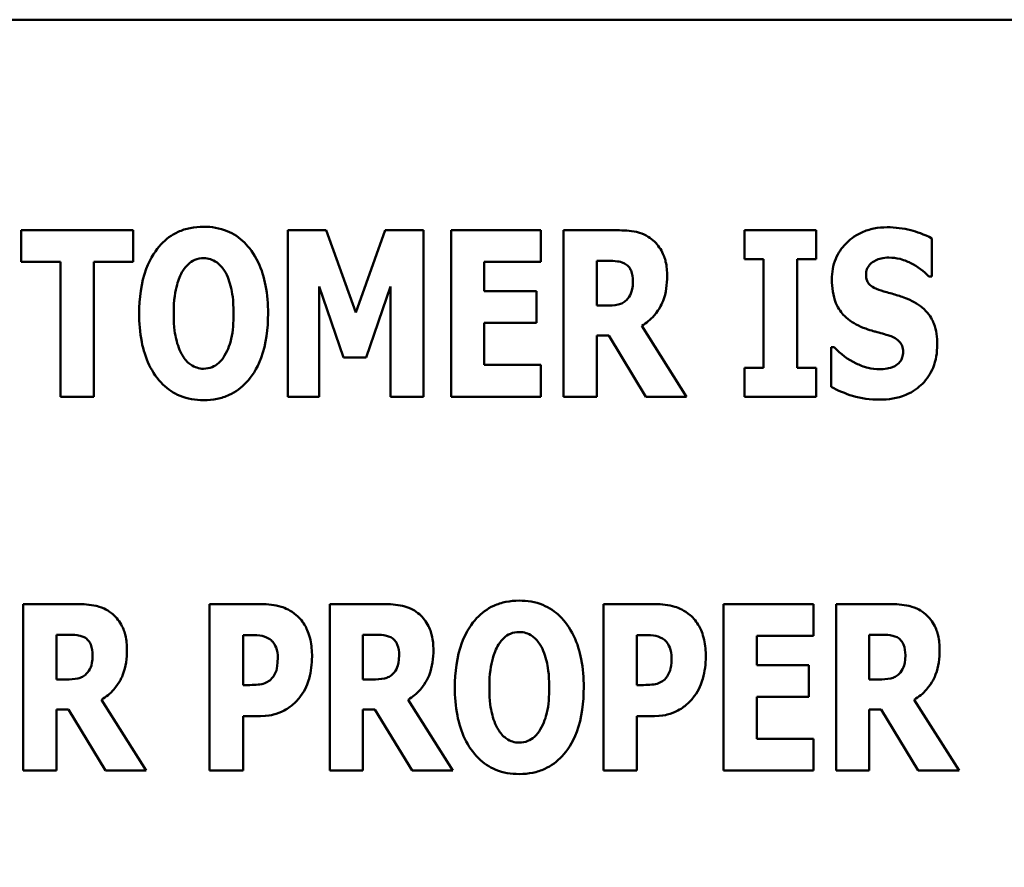
# Model space of a CAD drawing. Units: inches. Extents: x 4 to 172, y 2 to 134.
# Drawn here: x 60 to 60, y 77 to 78 of the extents above; entities that cross this region are included whole.
import ezdxf

# ---------------------------------------------------------------- set-up
doc = ezdxf.new("R2010")
doc.units = ezdxf.units.IN
doc.header["$LTSCALE"] = 8
doc.header["$MEASUREMENT"] = 0
for name, color, linetype, lineweight in [('Dimension (ANSI)', 7, 'Continuous', 25), ('Symbol (ANSI)', 7, 'Continuous', 25), ('Visible (ANSI)', 7, 'Continuous', 50)]:
    doc.layers.add(name, color=color, linetype=linetype, lineweight=lineweight)
doc.styles.add('Note Text (ANSI)', font='tahoma.ttf')
doc.dimstyles.new('Default (ANSI)', dxfattribs={"dimscale": 8, "dimtxt": 0.12, "dimasz": 0.098425, "dimexe": 0.125, "dimexo": 0.0625, "dimgap": 0.031496, "dimtad": 0, "dimtih": 1, "dimtoh": 1, "dimrnd": 1e-08, "dimzin": 0, "dimdsep": 46, "dimtxsty": 'Note Text (ANSI)', "dimcen": 0.09, "dimdle": 0.393701, "dimclrd": 256, "dimclre": 256, "dimclrt": 256, "dimadec": 0, "dimazin": 1, "dimtfac": 1, "dimtofl": 0, "dimtmove": 0, "dimatfit": 3, "dimfxl": 1, "dimtolj": 1, "dimtzin": 4, "dimlwd": -1, "dimlwe": -1, "dimarcsym": 0})
doc.dimstyles.new('Default (ANSI)$7', dxfattribs={"dimscale": 8, "dimtxt": 0.12, "dimasz": 0.098425, "dimexe": 0.125, "dimexo": 0.0625, "dimgap": 0.031496, "dimtad": 0, "dimtih": 1, "dimtoh": 1, "dimrnd": 1e-08, "dimzin": 0, "dimdsep": 46, "dimtxsty": 'Note Text (ANSI)', "dimcen": 0.09, "dimdle": 0.393701, "dimclrd": 256, "dimclre": 256, "dimclrt": 256, "dimadec": 0, "dimazin": 1, "dimtfac": 1, "dimtofl": 0, "dimtmove": 0, "dimatfit": 3, "dimfxl": 1, "dimtolj": 1, "dimtzin": 4, "dimlwd": -1, "dimlwe": -1, "dimarcsym": 0})

# ---------------------------------------------------------------- blocks, each defined once
blk = doc.blocks.new('*D33')
at = {"layer": 'Defpoints', "color": 0, "transparency": 16777216}
for p in [(66.55682, 81.25202), (66.55682, 78.10241), (45.05682, 75.75241)]:
    blk.add_point(p, dxfattribs=at)
at = {"layer": 'Dimension (ANSI)', "transparency": 16777216}
for p, q in [((45.05682, 76.25241), (45.05682, 82.25202)), ((66.55682, 78.60241), (66.55682, 82.25202)), ((45.84422, 81.25202), (53.97527, 81.25202)), ((65.76942, 81.25202), (57.63837, 81.25202))]:
    blk.add_line(p, q, dxfattribs=at)
for points in [[(45.84422, 81.38325), (45.84422, 81.12079), (45.05682, 81.25202)], [(65.76942, 81.38325), (65.76942, 81.12079), (66.55682, 81.25202)]]:
    blk.add_solid(points, dxfattribs=at)
at = {"layer": 'Dimension (ANSI)', "transparency": 16777216, "insert": (54.22724, 81.75201), "char_height": 0.96, "attachment_point": 1, "style": 'Note Text (ANSI)'}
blk.add_mtext('\\A1;21.50', dxfattribs=at)
blk = doc.blocks.new('*D41')
at = {"layer": 'Defpoints', "color": 0, "transparency": 16777216}
for p in [(90.05682, 83.17298), (43.86682, 50.15642), (90.05682, 48.39491)]:
    blk.add_point(p, dxfattribs=at)
at = {"layer": 'Dimension (ANSI)', "transparency": 16777216}
for p, q in [((43.86682, 50.65642), (43.86682, 84.17298)), ((90.05682, 48.89491), (90.05682, 84.17298)), ((44.65422, 83.17298), (59.22057, 83.17298)), ((89.26942, 83.17298), (63.36658, 83.17298))]:
    blk.add_line(p, q, dxfattribs=at)
for points in [[(44.65422, 83.30421), (44.65422, 83.04175), (43.86682, 83.17298)], [(89.26942, 83.30421), (89.26942, 83.04175), (90.05682, 83.17298)]]:
    blk.add_solid(points, dxfattribs=at)
at = {"layer": 'Dimension (ANSI)', "transparency": 16777216, "insert": (59.47254, 83.67264), "char_height": 0.96, "attachment_point": 1, "style": 'Note Text (ANSI)'}
blk.add_mtext('\\A1; \\fTahoma|b0|i0;\\H0.9600;46.50', dxfattribs=at)

msp = doc.modelspace()

# ---------------------------------------------------------------- linework, layer by layer
at = {"layer": 'Visible (ANSI)'}
for p, q in [((61.44985, 77.77603), (59.44985, 77.77603)), ((59.83833, 77.64801), (59.83833, 77.62874)), ((59.90639, 77.64801), (59.83833, 77.64801)), ((59.90639, 77.62874), (59.90639, 77.64801)), ((60.02372, 77.64801), (60.00035, 77.64801)), ((60.00035, 77.64801), (60.00035, 77.54683)), ((60.04168, 77.59808), (60.02372, 77.64801)), ((60.05955, 77.64801), (60.04168, 77.59808)), ((60.08292, 77.64801), (60.05955, 77.64801)), ((60.08292, 77.54683), (60.08292, 77.64801)), ((60.09965, 77.64801), (60.09965, 77.54683)), ((60.15426, 77.64801), (60.09965, 77.64801)), ((60.15426, 77.62874), (60.15426, 77.64801)), ((60.20058, 77.64801), (60.16803, 77.64801)), ((60.16803, 77.64801), (60.16803, 77.54683)), ((60.27807, 77.64801), (60.27807, 77.63038)), ((60.32169, 77.64801), (60.27807, 77.64801)), ((60.32169, 77.63038), (60.32169, 77.64801)), ((60.39204, 77.61989), (60.39204, 77.64301)), ((59.83833, 77.62874), (59.86219, 77.62874)), ((59.86219, 77.62874), (59.86219, 77.54683)), ((59.88253, 77.54683), (59.88253, 77.62874)), ((59.88253, 77.62874), (59.90639, 77.62874)), ((60.11982, 77.62874), (60.15426, 77.62874)), ((60.11982, 77.61095), (60.11982, 77.62874)), ((60.1882, 77.60218), (60.1882, 77.6294)), ((60.1882, 77.6294), (60.19501, 77.6294)), ((60.27807, 77.63038), (60.28971, 77.63038)), ((60.28971, 77.63038), (60.28971, 77.56446)), ((60.31005, 77.56446), (60.31005, 77.63038)), ((60.31005, 77.63038), (60.32169, 77.63038)), ((60.39024, 77.61989), (60.39204, 77.61989)), ((60.01946, 77.6139), (60.03422, 77.57061)), ((60.01946, 77.54683), (60.01946, 77.6139)), ((60.04799, 77.57061), (60.06275, 77.6139)), ((60.06275, 77.6139), (60.06275, 77.54683)), ((60.15155, 77.61095), (60.11982, 77.61095)), ((60.15155, 77.59168), (60.15155, 77.61095)), ((60.19402, 77.60218), (60.1882, 77.60218)), ((60.11982, 77.5661), (60.11982, 77.59168)), ((60.11982, 77.59168), (60.15155, 77.59168)), ((60.24281, 77.54683), (60.21559, 77.58988)), ((60.1882, 77.58398), (60.1955, 77.58398)), ((60.1882, 77.54683), (60.1882, 77.58398)), ((60.1955, 77.58398), (60.21805, 77.54683)), ((60.33259, 77.57692), (60.33071, 77.57692)), ((60.33071, 77.57692), (60.33071, 77.55282)), ((60.03422, 77.57061), (60.04799, 77.57061)), ((60.15426, 77.5661), (60.11982, 77.5661)), ((60.15426, 77.54683), (60.15426, 77.5661)), ((60.27807, 77.56446), (60.27807, 77.54683)), ((60.28971, 77.56446), (60.27807, 77.56446)), ((60.32169, 77.56446), (60.31005, 77.56446)), ((60.32169, 77.54683), (60.32169, 77.56446)), ((59.86219, 77.54683), (59.88253, 77.54683)), ((60.00035, 77.54683), (60.01946, 77.54683)), ((60.06275, 77.54683), (60.08292, 77.54683)), ((60.09965, 77.54683), (60.15426, 77.54683)), ((60.16803, 77.54683), (60.1882, 77.54683)), ((60.21805, 77.54683), (60.24281, 77.54683)), ((60.27807, 77.54683), (60.32169, 77.54683)), ((59.8721, 77.4207), (59.83955, 77.4207)), ((59.83955, 77.4207), (59.83955, 77.31952)), ((59.98427, 77.4207), (59.95286, 77.4207)), ((59.95286, 77.4207), (59.95286, 77.31952)), ((60.05847, 77.4207), (60.02592, 77.4207)), ((60.02592, 77.4207), (60.02592, 77.31952)), ((60.22369, 77.4207), (60.19229, 77.4207)), ((60.19229, 77.4207), (60.19229, 77.31952)), ((60.31995, 77.4207), (60.26534, 77.4207)), ((60.26534, 77.4207), (60.26534, 77.31952)), ((60.31995, 77.40143), (60.31995, 77.4207)), ((60.36628, 77.4207), (60.33373, 77.4207)), ((60.33373, 77.4207), (60.33373, 77.31952)), ((59.85972, 77.37487), (59.85972, 77.40209)), ((59.85972, 77.40209), (59.86652, 77.40209)), ((59.9732, 77.3715), (59.9732, 77.40184)), ((59.9732, 77.40184), (59.97607, 77.40184)), ((60.04609, 77.37487), (60.04609, 77.40209)), ((60.04609, 77.40209), (60.0529, 77.40209)), ((60.21262, 77.3715), (60.21262, 77.40184)), ((60.21262, 77.40184), (60.21549, 77.40184)), ((60.28551, 77.38364), (60.28551, 77.40143)), ((60.28551, 77.40143), (60.31995, 77.40143)), ((60.3539, 77.37487), (60.3539, 77.40209)), ((60.3539, 77.40209), (60.3607, 77.40209)), ((60.31725, 77.38364), (60.28551, 77.38364)), ((60.31725, 77.36437), (60.31725, 77.38364)), ((59.86554, 77.37487), (59.85972, 77.37487)), ((60.05191, 77.37487), (60.04609, 77.37487)), ((60.35972, 77.37487), (60.3539, 77.37487)), ((59.97459, 77.3715), (59.9732, 77.3715)), ((60.21401, 77.3715), (60.21262, 77.3715)), ((59.91432, 77.31952), (59.8871, 77.36257)), ((60.1007, 77.31952), (60.07348, 77.36257)), ((60.28551, 77.33879), (60.28551, 77.36437)), ((60.28551, 77.36437), (60.31725, 77.36437)), ((60.40851, 77.31952), (60.38128, 77.36257)), ((59.85972, 77.31952), (59.85972, 77.35666)), ((59.85972, 77.35666), (59.86701, 77.35666)), ((59.86701, 77.35666), (59.88956, 77.31952)), ((60.04609, 77.31952), (60.04609, 77.35666)), ((60.04609, 77.35666), (60.05339, 77.35666)), ((60.05339, 77.35666), (60.07594, 77.31952)), ((60.3539, 77.35666), (60.3612, 77.35666)), ((60.3539, 77.31952), (60.3539, 77.35666)), ((60.3612, 77.35666), (60.38374, 77.31952)), ((59.9732, 77.31952), (59.9732, 77.35265)), ((59.9732, 77.35265), (59.98386, 77.35265)), ((60.21262, 77.31952), (60.21262, 77.35265)), ((60.21262, 77.35265), (60.22328, 77.35265)), ((60.31995, 77.33879), (60.28551, 77.33879)), ((60.31995, 77.31952), (60.31995, 77.33879)), ((59.83955, 77.31952), (59.85972, 77.31952)), ((59.88956, 77.31952), (59.91432, 77.31952)), ((59.95286, 77.31952), (59.9732, 77.31952)), ((60.02592, 77.31952), (60.04609, 77.31952)), ((60.07594, 77.31952), (60.1007, 77.31952)), ((60.19229, 77.31952), (60.21262, 77.31952)), ((60.26534, 77.31952), (60.31995, 77.31952)), ((60.33373, 77.31952), (60.3539, 77.31952)), ((60.38374, 77.31952), (60.40851, 77.31952))]:
    msp.add_line(p, q, dxfattribs=at)
for points, knots in [([(59.94919, 77.65015), (59.94643, 77.65015), (59.94368, 77.64991), (59.93845, 77.64885), (59.93601, 77.64807), (59.92967, 77.64518), (59.92621, 77.6426), (59.92036, 77.63628), (59.91693, 77.63154), (59.91109, 77.61599), (59.90999, 77.60654), (59.90999, 77.59742)], [-0.2576018, -0.2576018, -0.2576018, -0.2576018, -0.2204345, -0.2204345, -0.1856276, -0.1856276, -0.1264045, -0.1264045, -0.0694441, -0.0694441, 0, 0, 0, 0]), ([(59.98838, 77.59742), (59.98838, 77.60311), (59.98796, 77.6089), (59.98594, 77.61934), (59.9845, 77.62411), (59.97986, 77.63382), (59.97683, 77.63774), (59.97093, 77.64354), (59.96746, 77.64588), (59.95896, 77.64937), (59.95411, 77.65015), (59.94919, 77.65015)], [-0.1562329, -0.1562329, -0.1562329, -0.1562329, -0.1264136, -0.1264136, -0.1005225, -0.1005225, -0.0700255, -0.0700255, -0.0375297, -0.0375297, 0, 0, 0, 0]), ([(60.22157, 77.6426), (60.22019, 77.64367), (60.21871, 77.64459), (60.21491, 77.64637), (60.2131, 77.64678), (60.20854, 77.64775), (60.20443, 77.64801), (60.20058, 77.64801)], [-0.03990124, -0.03990124, -0.03990124, -0.03990124, -0.03549306, -0.03549306, -0.0293342, -0.0293342, 0, 0, 0, 0]), ([(60.36482, 77.64982), (60.3621, 77.64982), (60.35938, 77.64958), (60.3542, 77.64853), (60.35177, 77.64777), (60.3448, 77.64461), (60.34162, 77.64186), (60.33701, 77.63718), (60.33495, 77.63412), (60.33188, 77.62664), (60.3312, 77.62235), (60.3312, 77.618)], [-0.1055662, -0.1055662, -0.1055662, -0.1055662, -0.0940507, -0.0940507, -0.0832153, -0.0832153, -0.0616718, -0.0616718, -0.0331399, -0.0331399, 0, 0, 0, 0]), ([(60.39204, 77.64301), (60.3873, 77.64562), (60.38256, 77.64712), (60.37452, 77.6492), (60.36971, 77.64982), (60.36482, 77.64982)], [-0.06330312, -0.06330312, -0.06330312, -0.06330312, -0.0372499, -0.0372499, 0, 0, 0, 0]), ([(60.231, 77.62022), (60.231, 77.62311), (60.23077, 77.62608), (60.22969, 77.63079), (60.22897, 77.63306), (60.22596, 77.63834), (60.224, 77.64068), (60.22157, 77.6426)], [-0.08018526, -0.08018526, -0.08018526, -0.08018526, -0.04632439, -0.04632439, -0.0236081, -0.0236081, 0, 0, 0, 0]), ([(59.93656, 77.62342), (59.93757, 77.62492), (59.93876, 77.62642), (59.94103, 77.62848), (59.94219, 77.62933), (59.94551, 77.63072), (59.94732, 77.63104), (59.94919, 77.63104)], [-0.04670958, -0.04670958, -0.04670958, -0.04670958, -0.02744304, -0.02744304, -0.01421435, -0.01421435, 0, 0, 0, 0]), ([(59.94919, 77.63104), (59.95063, 77.63104), (59.95203, 77.63082), (59.95428, 77.63008), (59.95581, 77.62951), (59.95922, 77.62698), (59.9607, 77.62516), (59.9619, 77.62325)], [-0.0558683, -0.0558683, -0.0558683, -0.0558683, -0.03233084, -0.03233084, -0.01720713, -0.01720713, 0, 0, 0, 0]), ([(60.19501, 77.6294), (60.19686, 77.6294), (60.19902, 77.62934), (60.2016, 77.62902), (60.20329, 77.62879), (60.20509, 77.62784)], [-0.05504939, -0.05504939, -0.05504939, -0.05504939, -0.01553111, -0.01553111, 0, 0, 0, 0]), ([(60.20509, 77.62784), (60.20599, 77.62735), (60.20679, 77.62674), (60.20835, 77.62502), (60.20881, 77.62406), (60.20989, 77.62144), (60.21018, 77.61919), (60.21018, 77.61702)], [-0.02550753, -0.02550753, -0.02550753, -0.02550753, -0.02157543, -0.02157543, -0.01656606, -0.01656606, 0, 0, 0, 0]), ([(60.35195, 77.62112), (60.35195, 77.62221), (60.35212, 77.62326), (60.35301, 77.62556), (60.35374, 77.62649), (60.35486, 77.62782), (60.35567, 77.62854), (60.35662, 77.62907)], [-0.0170585, -0.0170585, -0.0170585, -0.0170585, -0.01320944, -0.01320944, -0.00831825, -0.00831825, 0, 0, 0, 0]), ([(60.35662, 77.62907), (60.35878, 77.63026), (60.36029, 77.63069), (60.36264, 77.63124), (60.36429, 77.63137), (60.36588, 77.63137)], [-0.01836098, -0.01836098, -0.01836098, -0.01836098, -0.01211564, -0.01211564, 0, 0, 0, 0]), ([(60.36588, 77.63137), (60.36816, 77.63137), (60.37041, 77.63109), (60.37573, 77.62976), (60.37808, 77.62862), (60.38333, 77.62595), (60.38708, 77.62327), (60.39024, 77.61989)], [-0.05170723, -0.05170723, -0.05170723, -0.05170723, -0.04488174, -0.04488174, -0.03526922, -0.03526922, 0, 0, 0, 0]), ([(59.93099, 77.59742), (59.93099, 77.60581), (59.932, 77.61112), (59.93384, 77.61779), (59.93496, 77.62086), (59.93656, 77.62342)], [-0.0528802, -0.0528802, -0.0528802, -0.0528802, -0.02295605, -0.02295605, 0, 0, 0, 0]), ([(59.9619, 77.62325), (59.96385, 77.62017), (59.96509, 77.61642), (59.96643, 77.61065), (59.96739, 77.6059), (59.96739, 77.59742)], [-0.1672644, -0.1672644, -0.1672644, -0.1672644, -0.0645632, -0.0645632, 0, 0, 0, 0]), ([(60.21559, 77.58988), (60.21841, 77.59159), (60.22092, 77.59367), (60.22665, 77.60024), (60.22821, 77.60414), (60.23041, 77.60989), (60.231, 77.61517), (60.231, 77.62022)], [-0.0520084, -0.0520084, -0.0520084, -0.0520084, -0.04687721, -0.04687721, -0.03844959, -0.03844959, 0, 0, 0, 0]), ([(60.36269, 77.61087), (60.36079, 77.61141), (60.35867, 77.61213), (60.35529, 77.61385), (60.35452, 77.61456), (60.35346, 77.61564), (60.35295, 77.61644), (60.35212, 77.61854), (60.35195, 77.61983), (60.35195, 77.62112)], [-0.02590048, -0.02590048, -0.02590048, -0.02590048, -0.02134194, -0.02134194, -0.01715936, -0.01715936, -0.00979606, -0.00979606, 0, 0, 0, 0]), ([(60.21018, 77.61702), (60.21018, 77.61293), (60.20953, 77.61081), (60.2084, 77.60806), (60.2075, 77.60671), (60.20632, 77.60554)], [-0.02262385, -0.02262385, -0.02262385, -0.02262385, -0.01263469, -0.01263469, 0, 0, 0, 0]), ([(60.3312, 77.618), (60.3312, 77.61317), (60.33185, 77.60823), (60.33518, 77.60014), (60.33707, 77.59771), (60.3416, 77.59312), (60.34508, 77.591), (60.34875, 77.58939)], [-0.07212488, -0.07212488, -0.07212488, -0.07212488, -0.04909078, -0.04909078, -0.03050711, -0.03050711, 0, 0, 0, 0]), ([(60.37859, 77.60562), (60.37461, 77.60739), (60.37291, 77.60792), (60.36791, 77.60937), (60.3653, 77.61012), (60.36269, 77.61087)], [-0.03969311, -0.03969311, -0.03969311, -0.03969311, -0.02068057, -0.02068057, 0, 0, 0, 0]), ([(60.20632, 77.60554), (60.20564, 77.60486), (60.20488, 77.60429), (60.20317, 77.60337), (60.20224, 77.60305), (60.19891, 77.60231), (60.19645, 77.60218), (60.19402, 77.60218)], [-0.03333561, -0.03333561, -0.03333561, -0.03333561, -0.0260206, -0.0260206, -0.01850671, -0.01850671, 0, 0, 0, 0]), ([(60.39524, 77.57848), (60.39524, 77.58277), (60.39472, 77.58724), (60.39242, 77.59329), (60.39106, 77.59607), (60.38561, 77.6018), (60.38222, 77.60397), (60.37859, 77.60562)], [-0.1191324, -0.1191324, -0.1191324, -0.1191324, -0.0602104, -0.0602104, -0.0303406, -0.0303406, 0, 0, 0, 0]), ([(59.90999, 77.59742), (59.90999, 77.59169), (59.91043, 77.58588), (59.91249, 77.57535), (59.91397, 77.57055), (59.91824, 77.56173), (59.921, 77.55763), (59.92745, 77.55128), (59.93091, 77.54896), (59.9394, 77.54547), (59.94426, 77.5447), (59.94919, 77.5447)], [-0.1881922, -0.1881922, -0.1881922, -0.1881922, -0.1445473, -0.1445473, -0.1065084, -0.1065084, -0.069924, -0.069924, -0.037589, -0.037589, 0, 0, 0, 0]), ([(59.93648, 77.57159), (59.93458, 77.57473), (59.93332, 77.57837), (59.93197, 77.58396), (59.93099, 77.58859), (59.93099, 77.59742)], [-0.1848306, -0.1848306, -0.1848306, -0.1848306, -0.0672831, -0.0672831, 0, 0, 0, 0]), ([(59.94919, 77.5447), (59.95194, 77.5447), (59.95469, 77.54494), (59.95992, 77.54601), (59.96237, 77.54678), (59.96875, 77.54971), (59.97224, 77.55232), (59.97821, 77.55879), (59.98157, 77.5635), (59.98731, 77.57892), (59.98838, 77.58836), (59.98838, 77.59742)], [-0.2509551, -0.2509551, -0.2509551, -0.2509551, -0.2155448, -0.2155448, -0.1823094, -0.1823094, -0.1252401, -0.1252401, -0.0690653, -0.0690653, 0, 0, 0, 0]), ([(59.96739, 77.59742), (59.96739, 77.59208), (59.96706, 77.58654), (59.96539, 77.57949), (59.96422, 77.57554), (59.96198, 77.57176)], [-0.09214394, -0.09214394, -0.09214394, -0.09214394, -0.03346555, -0.03346555, 0, 0, 0, 0]), ([(60.34875, 77.58939), (60.35292, 77.58755), (60.35651, 77.58666), (60.36052, 77.58565), (60.36349, 77.58479), (60.36638, 77.58381)], [-0.03153591, -0.03153591, -0.03153591, -0.03153591, -0.02325215, -0.02325215, 0, 0, 0, 0]), ([(60.36014, 77.54503), (60.3656, 77.54503), (60.37108, 77.54581), (60.38083, 77.54985), (60.384, 77.55243), (60.38902, 77.55747), (60.39119, 77.56074), (60.39452, 77.56891), (60.39524, 77.57368), (60.39524, 77.57848)], [-0.1162282, -0.1162282, -0.1162282, -0.1162282, -0.0908067, -0.0908067, -0.0671425, -0.0671425, -0.0366238, -0.0366238, 0, 0, 0, 0]), ([(60.36638, 77.58381), (60.36752, 77.58345), (60.36861, 77.58296), (60.37099, 77.5815), (60.37183, 77.58065), (60.37287, 77.57961), (60.37344, 77.57875), (60.37431, 77.57663), (60.37449, 77.57539), (60.37449, 77.57414)], [-0.02327958, -0.02327958, -0.02327958, -0.02327958, -0.02079117, -0.02079117, -0.01748691, -0.01748691, -0.00953295, -0.00953295, 0, 0, 0, 0]), ([(60.36023, 77.56348), (60.35786, 77.56348), (60.35552, 77.56379), (60.35032, 77.56506), (60.34781, 77.5661), (60.34089, 77.56939), (60.33646, 77.5728), (60.33259, 77.57692)], [-0.07041519, -0.07041519, -0.07041519, -0.07041519, -0.05835341, -0.05835341, -0.04307106, -0.04307106, 0, 0, 0, 0]), ([(60.37449, 77.57414), (60.37449, 77.57295), (60.37436, 77.57175), (60.37373, 77.56985), (60.37332, 77.569), (60.37162, 77.56694), (60.3706, 77.56609), (60.36941, 77.56544)], [-0.03482774, -0.03482774, -0.03482774, -0.03482774, -0.02032999, -0.02032999, -0.01032076, -0.01032076, 0, 0, 0, 0]), ([(59.94919, 77.56381), (59.94775, 77.56381), (59.94635, 77.56403), (59.9441, 77.56476), (59.94257, 77.56533), (59.93916, 77.56786), (59.93768, 77.56968), (59.93648, 77.57159)], [-0.0558683, -0.0558683, -0.0558683, -0.0558683, -0.03233084, -0.03233084, -0.01720713, -0.01720713, 0, 0, 0, 0]), ([(59.96198, 77.57176), (59.96102, 77.57016), (59.95987, 77.56867), (59.95703, 77.56612), (59.95561, 77.56536), (59.95267, 77.56416), (59.95097, 77.56381), (59.94919, 77.56381)], [-0.03434737, -0.03434737, -0.03434737, -0.03434737, -0.02419813, -0.02419813, -0.01354024, -0.01354024, 0, 0, 0, 0]), ([(60.36941, 77.56544), (60.36774, 77.56449), (60.36565, 77.56411), (60.36326, 77.5637), (60.36157, 77.56348), (60.36023, 77.56348)], [-0.01568844, -0.01568844, -0.01568844, -0.01568844, -0.01023869, -0.01023869, 0, 0, 0, 0]), ([(60.33071, 77.55282), (60.33487, 77.55057), (60.33928, 77.54873), (60.349, 77.54561), (60.35468, 77.54503), (60.36014, 77.54503)], [-0.07769215, -0.07769215, -0.07769215, -0.07769215, -0.04166465, -0.04166465, 0, 0, 0, 0]), ([(60.14112, 77.42283), (60.13837, 77.42283), (60.13562, 77.42259), (60.13039, 77.42153), (60.12794, 77.42076), (60.1216, 77.41787), (60.11814, 77.41529), (60.11229, 77.40897), (60.10886, 77.40423), (60.10302, 77.38868), (60.10193, 77.37922), (60.10193, 77.37011)], [-0.2576018, -0.2576018, -0.2576018, -0.2576018, -0.2204345, -0.2204345, -0.1856276, -0.1856276, -0.1264045, -0.1264045, -0.0694441, -0.0694441, 0, 0, 0, 0]), ([(60.18032, 77.37011), (60.18032, 77.3758), (60.17989, 77.38158), (60.17788, 77.39203), (60.17643, 77.39679), (60.17179, 77.40651), (60.16877, 77.41043), (60.16287, 77.41622), (60.15939, 77.41856), (60.15089, 77.42206), (60.14605, 77.42283), (60.14112, 77.42283)], [-0.1562329, -0.1562329, -0.1562329, -0.1562329, -0.1264136, -0.1264136, -0.1005225, -0.1005225, -0.0700255, -0.0700255, -0.0375297, -0.0375297, 0, 0, 0, 0]), ([(59.89309, 77.41529), (59.8917, 77.41635), (59.89022, 77.41727), (59.88643, 77.41905), (59.88461, 77.41947), (59.88005, 77.42044), (59.87595, 77.4207), (59.8721, 77.4207)], [-0.03990124, -0.03990124, -0.03990124, -0.03990124, -0.03549306, -0.03549306, -0.0293342, -0.0293342, 0, 0, 0, 0]), ([(60.0055, 77.41406), (60.00212, 77.4169), (59.99883, 77.41831), (59.99249, 77.42031), (59.98827, 77.4207), (59.98427, 77.4207)], [-0.05055521, -0.05055521, -0.05055521, -0.05055521, -0.03050657, -0.03050657, 0, 0, 0, 0]), ([(60.07946, 77.41529), (60.07808, 77.41635), (60.0766, 77.41727), (60.0728, 77.41905), (60.07099, 77.41947), (60.06642, 77.42044), (60.06232, 77.4207), (60.05847, 77.4207)], [-0.03990124, -0.03990124, -0.03990124, -0.03990124, -0.03549306, -0.03549306, -0.0293342, -0.0293342, 0, 0, 0, 0]), ([(60.24493, 77.41406), (60.24154, 77.4169), (60.23826, 77.41831), (60.23192, 77.42031), (60.22769, 77.4207), (60.22369, 77.4207)], [-0.05055521, -0.05055521, -0.05055521, -0.05055521, -0.03050657, -0.03050657, 0, 0, 0, 0]), ([(60.38727, 77.41529), (60.38588, 77.41635), (60.3844, 77.41727), (60.38061, 77.41905), (60.3788, 77.41947), (60.37423, 77.42044), (60.37013, 77.4207), (60.36628, 77.4207)], [-0.03990124, -0.03990124, -0.03990124, -0.03990124, -0.03549306, -0.03549306, -0.0293342, -0.0293342, 0, 0, 0, 0]), ([(59.90252, 77.3929), (59.90252, 77.39579), (59.90228, 77.39877), (59.9012, 77.40348), (59.90048, 77.40575), (59.89747, 77.41103), (59.89552, 77.41336), (59.89309, 77.41529)], [-0.08018526, -0.08018526, -0.08018526, -0.08018526, -0.04632439, -0.04632439, -0.0236081, -0.0236081, 0, 0, 0, 0]), ([(60.0151, 77.3888), (60.0151, 77.39221), (60.01481, 77.39568), (60.01325, 77.40275), (60.01206, 77.40535), (60.00962, 77.40982), (60.00779, 77.41214), (60.0055, 77.41406)], [-0.05305591, -0.05305591, -0.05305591, -0.05305591, -0.0388119, -0.0388119, -0.02276737, -0.02276737, 0, 0, 0, 0]), ([(60.08889, 77.3929), (60.08889, 77.39579), (60.08865, 77.39877), (60.08757, 77.40348), (60.08686, 77.40575), (60.08385, 77.41103), (60.08189, 77.41336), (60.07946, 77.41529)], [-0.08018526, -0.08018526, -0.08018526, -0.08018526, -0.04632439, -0.04632439, -0.0236081, -0.0236081, 0, 0, 0, 0]), ([(60.25452, 77.3888), (60.25452, 77.39221), (60.25424, 77.39568), (60.25267, 77.40275), (60.25148, 77.40535), (60.24904, 77.40982), (60.24722, 77.41214), (60.24493, 77.41406)], [-0.05305591, -0.05305591, -0.05305591, -0.05305591, -0.0388119, -0.0388119, -0.02276737, -0.02276737, 0, 0, 0, 0]), ([(60.3967, 77.3929), (60.3967, 77.39579), (60.39646, 77.39877), (60.39538, 77.40348), (60.39466, 77.40575), (60.39165, 77.41103), (60.3897, 77.41336), (60.38727, 77.41529)], [-0.08018526, -0.08018526, -0.08018526, -0.08018526, -0.04632439, -0.04632439, -0.0236081, -0.0236081, 0, 0, 0, 0]), ([(59.86652, 77.40209), (59.86838, 77.40209), (59.87053, 77.40203), (59.87311, 77.40171), (59.8748, 77.40147), (59.87661, 77.40053)], [-0.05504939, -0.05504939, -0.05504939, -0.05504939, -0.01553111, -0.01553111, 0, 0, 0, 0]), ([(59.87661, 77.40053), (59.8775, 77.40004), (59.87831, 77.39943), (59.87986, 77.39771), (59.88032, 77.39675), (59.88141, 77.39413), (59.88169, 77.39188), (59.88169, 77.38971)], [-0.02550753, -0.02550753, -0.02550753, -0.02550753, -0.02157543, -0.02157543, -0.01656606, -0.01656606, 0, 0, 0, 0]), ([(59.97607, 77.40184), (59.97848, 77.40184), (59.9809, 77.40183), (59.9852, 77.40139), (59.98702, 77.4007), (59.98869, 77.39979)], [-0.03287618, -0.03287618, -0.03287618, -0.03287618, -0.01450105, -0.01450105, 0, 0, 0, 0]), ([(59.98869, 77.39979), (59.98916, 77.39956), (59.9896, 77.39927), (59.99044, 77.39858), (59.99084, 77.39817), (59.9918, 77.39701), (59.9926, 77.39585), (59.99398, 77.39239), (59.99427, 77.39026), (59.99427, 77.38815)], [-0.04268563, -0.04268563, -0.04268563, -0.04268563, -0.03581723, -0.03581723, -0.0284199, -0.0284199, -0.01605647, -0.01605647, 0, 0, 0, 0]), ([(60.0529, 77.40209), (60.05475, 77.40209), (60.05691, 77.40203), (60.05949, 77.40171), (60.06117, 77.40147), (60.06298, 77.40053)], [-0.05504939, -0.05504939, -0.05504939, -0.05504939, -0.01553111, -0.01553111, 0, 0, 0, 0]), ([(60.06298, 77.40053), (60.06388, 77.40004), (60.06468, 77.39943), (60.06624, 77.39771), (60.0667, 77.39675), (60.06778, 77.39413), (60.06806, 77.39188), (60.06806, 77.38971)], [-0.02550753, -0.02550753, -0.02550753, -0.02550753, -0.02157543, -0.02157543, -0.01656606, -0.01656606, 0, 0, 0, 0]), ([(60.12849, 77.3961), (60.12951, 77.39761), (60.13069, 77.3991), (60.13296, 77.40116), (60.13412, 77.40202), (60.13745, 77.40341), (60.13926, 77.40373), (60.14112, 77.40373)], [-0.04670958, -0.04670958, -0.04670958, -0.04670958, -0.02744304, -0.02744304, -0.01421435, -0.01421435, 0, 0, 0, 0]), ([(60.14112, 77.40373), (60.14256, 77.40373), (60.14396, 77.4035), (60.14621, 77.40277), (60.14774, 77.4022), (60.15115, 77.39967), (60.15263, 77.39785), (60.15383, 77.39594)], [-0.0558683, -0.0558683, -0.0558683, -0.0558683, -0.03233084, -0.03233084, -0.01720713, -0.01720713, 0, 0, 0, 0]), ([(60.21549, 77.40184), (60.2179, 77.40184), (60.22033, 77.40183), (60.22462, 77.40139), (60.22645, 77.4007), (60.22812, 77.39979)], [-0.03287618, -0.03287618, -0.03287618, -0.03287618, -0.01450105, -0.01450105, 0, 0, 0, 0]), ([(60.22812, 77.39979), (60.22859, 77.39956), (60.22902, 77.39927), (60.22986, 77.39858), (60.23026, 77.39817), (60.23122, 77.39701), (60.23202, 77.39585), (60.2334, 77.39239), (60.23369, 77.39026), (60.23369, 77.38815)], [-0.04268563, -0.04268563, -0.04268563, -0.04268563, -0.03581723, -0.03581723, -0.0284199, -0.0284199, -0.01605647, -0.01605647, 0, 0, 0, 0]), ([(60.3607, 77.40209), (60.36256, 77.40209), (60.36471, 77.40203), (60.36729, 77.40171), (60.36898, 77.40147), (60.37079, 77.40053)], [-0.05504939, -0.05504939, -0.05504939, -0.05504939, -0.01553111, -0.01553111, 0, 0, 0, 0]), ([(60.37079, 77.40053), (60.37168, 77.40004), (60.37249, 77.39943), (60.37405, 77.39771), (60.3745, 77.39675), (60.37559, 77.39413), (60.37587, 77.39188), (60.37587, 77.38971)], [-0.02550753, -0.02550753, -0.02550753, -0.02550753, -0.02157543, -0.02157543, -0.01656606, -0.01656606, 0, 0, 0, 0]), ([(59.8871, 77.36257), (59.88993, 77.36427), (59.89243, 77.36636), (59.89817, 77.37292), (59.89972, 77.37682), (59.90192, 77.38258), (59.90252, 77.38786), (59.90252, 77.3929)], [-0.0520084, -0.0520084, -0.0520084, -0.0520084, -0.04687721, -0.04687721, -0.03844959, -0.03844959, 0, 0, 0, 0]), ([(60.07348, 77.36257), (60.0763, 77.36427), (60.07881, 77.36636), (60.08454, 77.37292), (60.0861, 77.37682), (60.08829, 77.38258), (60.08889, 77.38786), (60.08889, 77.3929)], [-0.0520084, -0.0520084, -0.0520084, -0.0520084, -0.04687721, -0.04687721, -0.03844959, -0.03844959, 0, 0, 0, 0]), ([(60.12292, 77.37011), (60.12292, 77.3785), (60.12393, 77.38381), (60.12578, 77.39048), (60.1269, 77.39355), (60.12849, 77.3961)], [-0.0528802, -0.0528802, -0.0528802, -0.0528802, -0.02295605, -0.02295605, 0, 0, 0, 0]), ([(60.15383, 77.39594), (60.15578, 77.39286), (60.15703, 77.38911), (60.15837, 77.38334), (60.15932, 77.37858), (60.15932, 77.37011)], [-0.1672644, -0.1672644, -0.1672644, -0.1672644, -0.0645632, -0.0645632, 0, 0, 0, 0]), ([(60.38128, 77.36257), (60.38411, 77.36427), (60.38661, 77.36636), (60.39235, 77.37292), (60.3939, 77.37682), (60.3961, 77.38258), (60.3967, 77.38786), (60.3967, 77.3929)], [-0.0520084, -0.0520084, -0.0520084, -0.0520084, -0.04687721, -0.04687721, -0.03844959, -0.03844959, 0, 0, 0, 0]), ([(59.88169, 77.38971), (59.88169, 77.38562), (59.88104, 77.3835), (59.87991, 77.38075), (59.87901, 77.3794), (59.87784, 77.37823)], [-0.02262385, -0.02262385, -0.02262385, -0.02262385, -0.01263469, -0.01263469, 0, 0, 0, 0]), ([(59.99427, 77.38815), (59.99427, 77.38382), (59.99379, 77.3816), (59.99285, 77.37859), (59.99192, 77.37702), (59.99074, 77.3756)], [-0.02399634, -0.02399634, -0.02399634, -0.02399634, -0.01402573, -0.01402573, 0, 0, 0, 0]), ([(60.00813, 77.3647), (60.0111, 77.36846), (60.01254, 77.3727), (60.01453, 77.37975), (60.0151, 77.38424), (60.0151, 77.3888)], [-0.05579526, -0.05579526, -0.05579526, -0.05579526, -0.0347507, -0.0347507, 0, 0, 0, 0]), ([(60.06806, 77.38971), (60.06806, 77.38562), (60.06741, 77.3835), (60.06629, 77.38075), (60.06538, 77.3794), (60.06421, 77.37823)], [-0.02262385, -0.02262385, -0.02262385, -0.02262385, -0.01263469, -0.01263469, 0, 0, 0, 0]), ([(60.23369, 77.38815), (60.23369, 77.38382), (60.23321, 77.3816), (60.23227, 77.37859), (60.23135, 77.37702), (60.23017, 77.3756)], [-0.02399634, -0.02399634, -0.02399634, -0.02399634, -0.01402573, -0.01402573, 0, 0, 0, 0]), ([(60.24755, 77.3647), (60.25052, 77.36846), (60.25197, 77.3727), (60.25395, 77.37975), (60.25452, 77.38424), (60.25452, 77.3888)], [-0.05579526, -0.05579526, -0.05579526, -0.05579526, -0.0347507, -0.0347507, 0, 0, 0, 0]), ([(60.37587, 77.38971), (60.37587, 77.38562), (60.37522, 77.3835), (60.37409, 77.38075), (60.37319, 77.3794), (60.37202, 77.37823)], [-0.02262385, -0.02262385, -0.02262385, -0.02262385, -0.01263469, -0.01263469, 0, 0, 0, 0]), ([(59.87784, 77.37823), (59.87716, 77.37755), (59.8764, 77.37698), (59.87468, 77.37606), (59.87376, 77.37573), (59.87042, 77.375), (59.86797, 77.37487), (59.86554, 77.37487)], [-0.03333561, -0.03333561, -0.03333561, -0.03333561, -0.0260206, -0.0260206, -0.01850671, -0.01850671, 0, 0, 0, 0]), ([(59.99074, 77.3756), (59.99, 77.37468), (59.98899, 77.37396), (59.98703, 77.37288), (59.98583, 77.37234), (59.98451, 77.37208)], [-0.02161896, -0.02161896, -0.02161896, -0.02161896, -0.01020889, -0.01020889, 0, 0, 0, 0]), ([(60.06421, 77.37823), (60.06353, 77.37755), (60.06277, 77.37698), (60.06106, 77.37606), (60.06013, 77.37573), (60.0568, 77.375), (60.05434, 77.37487), (60.05191, 77.37487)], [-0.03333561, -0.03333561, -0.03333561, -0.03333561, -0.0260206, -0.0260206, -0.01850671, -0.01850671, 0, 0, 0, 0]), ([(60.23017, 77.3756), (60.22943, 77.37468), (60.22842, 77.37396), (60.22645, 77.37288), (60.22525, 77.37234), (60.22394, 77.37208)], [-0.02161896, -0.02161896, -0.02161896, -0.02161896, -0.01020889, -0.01020889, 0, 0, 0, 0]), ([(60.37202, 77.37823), (60.37134, 77.37755), (60.37058, 77.37698), (60.36886, 77.37606), (60.36794, 77.37573), (60.3646, 77.375), (60.36215, 77.37487), (60.35972, 77.37487)], [-0.03333561, -0.03333561, -0.03333561, -0.03333561, -0.0260206, -0.0260206, -0.01850671, -0.01850671, 0, 0, 0, 0]), ([(59.98451, 77.37208), (59.98308, 77.37177), (59.98151, 77.37163), (59.97823, 77.37153), (59.97641, 77.3715), (59.97459, 77.3715)], [-0.02499815, -0.02499815, -0.02499815, -0.02499815, -0.01385126, -0.01385126, 0, 0, 0, 0]), ([(60.10193, 77.37011), (60.10193, 77.36438), (60.10236, 77.35857), (60.10443, 77.34804), (60.1059, 77.34324), (60.11017, 77.33441), (60.11293, 77.33031), (60.11938, 77.32397), (60.12284, 77.32164), (60.13133, 77.31816), (60.13619, 77.31739), (60.14112, 77.31739)], [-0.1881922, -0.1881922, -0.1881922, -0.1881922, -0.1445473, -0.1445473, -0.1065084, -0.1065084, -0.069924, -0.069924, -0.037589, -0.037589, 0, 0, 0, 0]), ([(60.12841, 77.34428), (60.12651, 77.34741), (60.12525, 77.35105), (60.12391, 77.35665), (60.12292, 77.36128), (60.12292, 77.37011)], [-0.1848306, -0.1848306, -0.1848306, -0.1848306, -0.0672831, -0.0672831, 0, 0, 0, 0]), ([(60.14112, 77.31739), (60.14387, 77.31739), (60.14662, 77.31763), (60.15185, 77.31869), (60.1543, 77.31947), (60.16068, 77.32239), (60.16417, 77.32501), (60.17014, 77.33147), (60.1735, 77.33619), (60.17925, 77.35161), (60.18032, 77.36105), (60.18032, 77.37011)], [-0.2509551, -0.2509551, -0.2509551, -0.2509551, -0.2155448, -0.2155448, -0.1823094, -0.1823094, -0.1252401, -0.1252401, -0.0690653, -0.0690653, 0, 0, 0, 0]), ([(60.15932, 77.37011), (60.15932, 77.36477), (60.159, 77.35923), (60.15732, 77.35218), (60.15615, 77.34822), (60.15391, 77.34445)], [-0.09214394, -0.09214394, -0.09214394, -0.09214394, -0.03346555, -0.03346555, 0, 0, 0, 0]), ([(60.22394, 77.37208), (60.2225, 77.37177), (60.22093, 77.37163), (60.21765, 77.37153), (60.21583, 77.3715), (60.21401, 77.3715)], [-0.02499815, -0.02499815, -0.02499815, -0.02499815, -0.01385126, -0.01385126, 0, 0, 0, 0]), ([(59.99812, 77.35601), (60.00096, 77.35747), (60.00277, 77.35902), (60.00528, 77.36127), (60.00678, 77.36292), (60.00813, 77.3647)], [-0.02566973, -0.02566973, -0.02566973, -0.02566973, -0.01702466, -0.01702466, 0, 0, 0, 0]), ([(60.23755, 77.35601), (60.24039, 77.35747), (60.2422, 77.35902), (60.2447, 77.36127), (60.2462, 77.36292), (60.24755, 77.3647)], [-0.02566973, -0.02566973, -0.02566973, -0.02566973, -0.01702466, -0.01702466, 0, 0, 0, 0]), ([(59.98386, 77.35265), (59.98794, 77.35265), (59.99051, 77.35324), (59.99392, 77.35413), (59.99608, 77.35493), (59.99812, 77.35601)], [-0.02686003, -0.02686003, -0.02686003, -0.02686003, -0.01758954, -0.01758954, 0, 0, 0, 0]), ([(60.22328, 77.35265), (60.22736, 77.35265), (60.22993, 77.35324), (60.23335, 77.35413), (60.23551, 77.35493), (60.23755, 77.35601)], [-0.02686003, -0.02686003, -0.02686003, -0.02686003, -0.01758954, -0.01758954, 0, 0, 0, 0]), ([(60.14112, 77.33649), (60.13968, 77.33649), (60.13828, 77.33672), (60.13603, 77.33745), (60.1345, 77.33802), (60.13109, 77.34055), (60.12961, 77.34237), (60.12841, 77.34428)], [-0.0558683, -0.0558683, -0.0558683, -0.0558683, -0.03233084, -0.03233084, -0.01720713, -0.01720713, 0, 0, 0, 0]), ([(60.15391, 77.34445), (60.15296, 77.34285), (60.15181, 77.34135), (60.14897, 77.33881), (60.14755, 77.33805), (60.14461, 77.33684), (60.1429, 77.33649), (60.14112, 77.33649)], [-0.03434737, -0.03434737, -0.03434737, -0.03434737, -0.02419813, -0.02419813, -0.01354024, -0.01354024, 0, 0, 0, 0])]:
    msp.add_open_spline(points, degree=3, knots=knots, dxfattribs=at)

# ---------------------------------------------------------------- dimensions: what is measured, and where the dimension line sits
at = {"layer": 'Dimension (ANSI)'}
dim = msp.add_linear_dim(base=(90.05682, 83.17298), p1=(43.86682, 50.15642), p2=(90.05682, 48.39491), angle=180, text=' \\fTahoma|b0|i0;\\H0.9600;46.50', dimstyle='Default (ANSI)', override={"dimgap": 0.031496, "dimtih": 0, "dimtoh": 0, "dimdec": 2, "dimtol": 0, "dimlim": 0, "dimtp": 0, "dimtm": 0, "dimtdec": 2, "dimatfit": 1}, dxfattribs=at)
dim.commit()
dim.dimension.update_dxf_attribs({"geometry": '*D41', "text_midpoint": (61.29357, 83.17298), "dimtype": 160})
dim = msp.add_linear_dim(base=(66.55682, 81.25202), p1=(45.05682, 75.75241), p2=(66.55682, 78.10241), angle=180, dimstyle='Default (ANSI)', override={"dimgap": 0.031496, "dimtih": 0, "dimtoh": 0, "dimdec": 2, "dimtol": 0, "dimlim": 0, "dimtp": 0, "dimtm": 0, "dimtdec": 2, "dimatfit": 1}, dxfattribs=at)
dim.commit()
dim.dimension.update_dxf_attribs({"geometry": '*D33', "text_midpoint": (55.80682, 81.25202), "dimtype": 160})

# ---------------------------------------------------------------- leaders
at = {"layer": 'Symbol (ANSI)', "annotation_type": 0, "has_hookline": 1, "hookline_direction": 1, "text_width": 0.41263}
msp.add_leader([(76.35718, 74.85544), (70.9338, 85.46191), (43.68857, 87.36717), (35.17634, 91.74927), (34.38894, 91.74927)], dimstyle='Default (ANSI)$7', override={"dimtad": 0}, dxfattribs=at)

doc.saveas('drawing.dxf')
